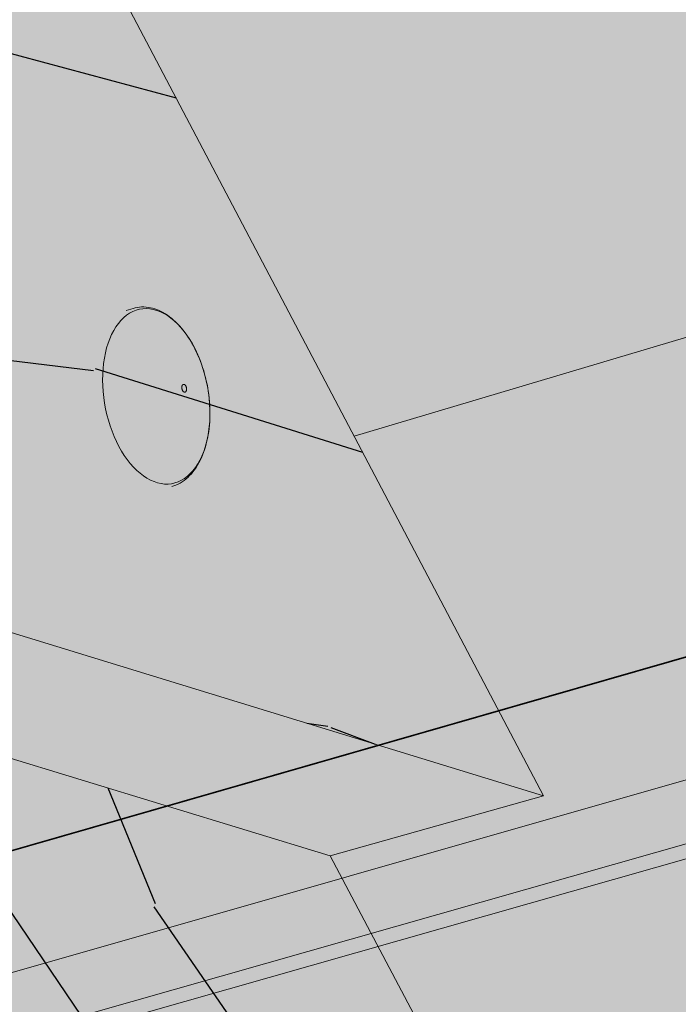
# Model space of a CAD drawing. Units: metres. Extents: x 1837 to 6240, y -872 to 2993.
# Drawn here: x 2823 to 2836, y 2561 to 2581 of the extents above; entities that cross this region are included whole.
import ezdxf

# ---------------------------------------------------------------- set-up
doc = ezdxf.new("R2010")
doc.units = ezdxf.units.M
for name, color, linetype in [('Rigips Befestigungen', 8, 'Continuous'), ('Rigips Beplankung', 7, 'Continuous'), ('Rigips Profile', 3, 'Continuous'), ('Rigips Schraffur 4', 8, 'Continuous')]:
    doc.layers.add(name, color=color, linetype=linetype)
doc.layers.add('Rigips Rahmen PLOT', color=4, linetype='Continuous', plot=False)
doc.layers.add('Rigips Schr Holz FH', color=7, linetype='Continuous', true_color=0xdcac6f)
doc.layers.add('Rigips Schr Profile PS', color=7, linetype='Continuous', true_color=0xd5e5ec)

msp = doc.modelspace()

# ---------------------------------------------------------------- hatches: boundary and pattern name
at = {"layer": 'Rigips Schr Holz FH'}
h = msp.add_hatch(color=256, dxfattribs=at)
h.dxf.hatch_style = 1
h.paths.add_polyline_path([(2780.621283327639, 2568.494045356177), (2834.244222892009, 2563.034178080991), (2554.226433941622, 2647.825106438839), (2537.915919329057, 2640.502631565465)])
h.paths.add_polyline_path([(2834.244222892009, 2563.034178080991), (2810.144323021081, 2608.834241717898), (2748.428797663842, 2629.637128304475), (2554.190003264813, 2691.706289249216), (2554.226433941622, 2647.825106438839)])
h.paths.add_polyline_path([(2537.915919329057, 2640.502631565465), (2554.226433941622, 2647.825106438839), (2554.190003264813, 2691.706289249216), (2537.889038247121, 2683.703133341997)])
h = msp.add_hatch(color=256, dxfattribs=at)
h.dxf.hatch_style = 1
h.paths.add_polyline_path([(2842.892774848461, 2488.689708690561), (2857.796183292516, 2509.311758690645), (2828.815067183218, 2564.188317243326), (2797.024685291277, 2573.810519054563)])
at = {"layer": 'Rigips Schr Profile PS'}
h = msp.add_hatch(color=256, dxfattribs=at)
h.dxf.hatch_style = 1
h.paths.add_polyline_path([(2153.712419888693, 2529.080148636048), (2206.619785542475, 2557.126073109131), (2208.747438088456, 2556.740193339089), (2208.930856373166, 2556.531695964019), (2208.930856373166, 2553.839475774936), (2213.520517968583, 2552.900331941153), (2217.555484787826, 2554.992169930679), (2219.559000849777, 2554.609230974715), (2219.804987198845, 2554.395324415188), (2219.827021158995, 2554.193761739837), (2219.620240848258, 2554.007287560031), (2217.62069000966, 2552.954748909798), (2217.62069000966, 2552.075174889525), (2217.558963851827, 2551.964932059422), (2217.515260990325, 2551.940623345349), (2156.267412314452, 2520.447285674295), (2153.712419888693, 2520.889261177352)])
h.paths.add_polyline_path([(2312.981812772213, 2549.268358573186), (2298.21217245968, 2552.288102566602), (2385.574797410494, 2592.67176066757), (2385.649510656268, 2592.694640444769), (2385.726358369865, 2592.689272523768), (2387.67679162675, 2592.223173181585), (2387.804558703891, 2592.114323927213), (2387.845473410307, 2591.993119592439), (2387.84387607514, 2589.040371171224), (2387.854182870386, 2589.013772679386), (2387.880216508526, 2588.9947576125), (2391.829573234476, 2588.059593992539), (2396.382243363808, 2590.124779522846), (2396.423574086579, 2590.131653042667), (2396.469551479207, 2590.129665286196), (2398.418343370359, 2589.655779631736), (2398.556103284144, 2589.57624390843), (2398.623090846146, 2589.415772506704), (2398.645892863738, 2589.284414710076), (2398.598769027687, 2589.10695466525), (2398.469822846673, 2589.01543062726), (2396.458709588259, 2588.102701649273), (2396.456639967393, 2586.944136675549), (2396.419737132291, 2586.840074295385), (2396.34111735055, 2586.787986498537)])
h.paths.add_polyline_path([(2379.750168084473, 2535.617156808079), (2365.535414956048, 2538.5234506967), (2456.394289327549, 2575.780684258399), (2456.45621479854, 2575.7980983415), (2456.522757508175, 2575.793202700655), (2458.316009778911, 2575.36451200551), (2458.412470352237, 2575.291269308611), (2458.469134837329, 2575.151333003824), (2458.470262851688, 2572.321525556053), (2458.47900848747, 2572.291579486302), (2458.496601879514, 2572.274629913512), (2461.607016391809, 2571.537073779087), (2466.305755107442, 2573.432366388976), (2466.379820111367, 2573.440557949257), (2468.185897107859, 2573.005435066697), (2468.320454166094, 2572.887582583274), (2468.383102830051, 2572.746060954465), (2468.395320578056, 2572.641104840176), (2468.368895579201, 2572.512618437939), (2468.308154953781, 2572.429590918291), (2468.221981036618, 2572.389527279895), (2466.386316455377, 2571.648028406795), (2466.385545349723, 2570.390017870318), (2466.331890926844, 2570.264330886321), (2466.283140520588, 2570.236830895547)])
h.paths.add_polyline_path([(2441.683949484485, 2522.954413476847), (2427.98215821657, 2525.755829151487), (2670.194194623923, 2615.000053080651), (2670.27072611292, 2615.01042885532), (2672.004600014659, 2614.489474312716), (2672.122948854199, 2614.380535135313), (2672.166943104976, 2614.215087212275), (2672.174337249797, 2611.133948460568), (2672.182966360038, 2611.100060266001), (2672.21538605357, 2611.077994565924), (2674.669830877433, 2610.339477521853), (2679.671866909517, 2612.155243239805), (2679.725872068112, 2612.155858875858), (2681.435486530585, 2611.63771502717), (2681.549488955586, 2611.542471732332), (2681.624769361578, 2611.396760505916), (2681.649405809966, 2611.281536031272), (2681.62556482719, 2611.078864235686), (2681.530847174848, 2610.966283380243), (2681.47989570773, 2610.950925447959), (2679.737041978975, 2610.316581672671), (2679.739248836222, 2608.787253229451), (2679.692369921196, 2608.668316395521), (2679.619192606032, 2608.632165840717)])
h.paths.add_polyline_path([(2499.289761467809, 2511.176550167957), (2486.063948129505, 2513.880649221236), (2732.286844007754, 2596.246054475432), (2732.372797971816, 2596.245869870369), (2733.929122275943, 2595.775540028676), (2734.031367562857, 2595.683745779184), (2734.077698232704, 2595.518802723319), (2734.087183948383, 2592.567811876068), (2734.097840970503, 2592.528039328064), (2734.120952578116, 2592.514695835186), (2735.908073243041, 2591.977634011107), (2740.953309297504, 2593.642031650875), (2742.56410349112, 2593.163123372086), (2742.696825120277, 2593.019605920248), (2742.755165215673, 2592.7952587474), (2742.712119505078, 2592.593964311287), (2742.601586387541, 2592.510412144067), (2741.003944386766, 2591.983508592385), (2741.004639083987, 2590.395493200395), (2740.970709995518, 2590.310727925609), (2740.881250978122, 2590.268277992592)])
h.paths.add_polyline_path([(2925.475180377147, 2620.810716390904), (2925.475180377147, 2611.960047905635), (2553.005852283641, 2500.193964325752), (2540.223141942065, 2502.807468240319)])
h.paths.add_polyline_path([(2925.475180377147, 2593.876715648073), (2925.475180377147, 2578.370914588931), (2525.300322137864, 2467.758178838642), (2520.484091026724, 2474.844399809633), (2574.595519806653, 2490.237460733771), (2574.592368358516, 2493.009286566607)])
h.paths.add_polyline_path([(2925.475180377147, 2511.868945031683), (2925.475180377147, 2497.943312174994), (2674.935087300554, 2442.883187018519), (2672.6201518539, 2446.611639021026), (2557.131127477573, 2420.748429711986), (2553.286123221214, 2426.42417474955)])
h.paths.add_polyline_path([(2702.464524544719, 2398.544073558906), (2925.475180377147, 2438.164984730378), (2925.475180377147, 2425.585336478744), (2708.42368885492, 2388.946199830829)])
h.paths.add_polyline_path([(2925.475180377147, 2371.564274334622), (2925.475180377147, 2360.140630000125), (2740.408691469092, 2337.430920119967), (2734.70359126845, 2346.619596330495)])
h.paths.add_polyline_path([(2765.520865375055, 2296.985068715211), (2925.475180377147, 2311.087053435452), (2925.475180377147, 2300.663694663114), (2770.98908525677, 2288.177913683049)])
h.paths.add_polyline_path([(2925.475180377147, 2255.925834470135), (2925.475180377147, 2246.491837116919), (2796.876224734911, 2246.483897046026), (2795.008418685518, 2249.49219916314)])
at = {"layer": 'Rigips Schraffur 4', "true_color": 0xbfbfbf}
h = msp.add_hatch(color=9, dxfattribs=at)
h.dxf.hatch_style = 1
h.paths.add_polyline_path([(2929.357013019343, 2526.853370157742), (2929.357013019343, 2530.648711063751), (2856.113091745864, 2512.498739877327), (2857.796183292515, 2509.311758690646)])
h.paths.add_polyline_path([(2929.357013019343, 2565.203773473663), (2840.980335462405, 2541.153039564092), (2856.113091745864, 2512.498739877327), (2929.357013019343, 2530.648711063751)])
h.paths.add_polyline_path([(2929.357013019343, 2602.244480612402), (2821.579247841205, 2587.103019295821), (2833.014172661329, 2565.371796873744), (2828.815067183218, 2564.188317243326), (2840.980335462405, 2541.153039564092), (2929.357013019343, 2565.203773473663)])
h.paths.add_polyline_path([(2929.357013019343, 2602.244480612402), (2929.357013019343, 2640.52765669765), (2810.144323021081, 2608.834241717898), (2819.902923479595, 2590.288748815405), (2821.579247841205, 2587.103019295821)])
h.paths.add_polyline_path([(2929.357013019343, 2640.52765669765), (2929.357013019343, 2645.336874210352), (2884.301139776981, 2663.384276484051), (2793.357091030007, 2631.328992474498), (2804.174109574452, 2610.846663592442), (2810.144323021081, 2608.834241717898)])
h.paths.add_polyline_path([(2832.419056957707, 2684.165958250602), (2776.695018093414, 2662.879096261589), (2793.357091030007, 2631.328992474498), (2884.301139776981, 2663.384276484051)])
h.paths.add_polyline_path([(2781.867802950353, 2704.414568495113), (2759.614382984685, 2695.221759295206), (2776.695018093414, 2662.879096261589), (2832.419056957707, 2684.165958250602)])
h.paths.add_polyline_path([(2781.867802950353, 2704.414568495113), (2767.092322815971, 2710.332976342584), (2751.633927443137, 2710.332976342584), (2759.614382984685, 2695.221759295206)])
h.paths.add_polyline_path([(2737.262082873726, 2647.815517473136), (2723.597896382694, 2642.595729784467), (2731.355092043369, 2639.970563105214), (2743.864409788489, 2635.737197651878)])
h.paths.add_polyline_path([(2720.239747759918, 2678.956236535305), (2673.368926450891, 2659.594065776763), (2723.597896382694, 2642.595729784467), (2737.262082873726, 2647.815517473136)])
h.paths.add_polyline_path([(2703.088397506509, 2710.332976342584), (2701.607372301321, 2710.332976342584), (2624.728637049403, 2676.054765311944), (2673.368926450891, 2659.594065776763), (2720.239747759918, 2678.956236535305)])
h.paths.add_polyline_path([(2701.607372301321, 2710.332976342584), (2615.752431408841, 2710.332976342584), (2577.706906097989, 2692.052944924909), (2577.77088512283, 2691.946065606865), (2624.728637049403, 2676.054765311944)])
h.paths.add_polyline_path([(2615.752431408841, 2710.332976342584), (2566.76429713002, 2710.332976342584), (2577.706906097989, 2692.052944924909)])
at = {"layer": 'Rigips Schraffur 4'}
h = msp.add_hatch(dxfattribs=at)
h.set_pattern_fill('WOOD_5', color=3, scale=70, angle=345, pattern_type=2)
h.set_pattern_definition([(334.6952, (34.91093696149865, 46.44702875825608), (387.5716716934002, -176.3184777016457), [7.82621, -774.79752]), (345, (41.98621916078094, 43.10182595416197), (85.73214099741122, 49.49747468305833), [7.7, -62.3]), (3.4349, (49.42384802320677, 41.10891930687256), (153.3469492932194, 31.38002568642665), [6.640759999999999, -214.71863]), (157.8750000000001, (56.05270072354319, 41.50680355793374), (455.1863785351324, -194.4360306528441), [5.64361, -558.71445]), (159.8056, (50.82468942789617, 43.6323382889102), (658.0308770658389, -248.7878286703968), [7.73178, -765.4434900000001]), (179.0362, (43.56823389704211, 46.30139301460195), (-220.9617583994386, -13.26266712568131), [8.65851, -279.95884]), (354.4623, (40.32012158871743, 44.99764210568197), (356.1913909589205, -22.97199778041286), [4.257959999999999, -421.53545]), (338.6598000000001, (44.55818339070328, 44.58675019465373), (-522.801060565511, 212.5535690355242), [6.338779999999999, -627.5381699999999]), (170.7106000000001, (50.46234276475265, 42.2800421321055), (-626.6505885573196, 95.44109123872684), [7.03493, -696.45639]), (153.6901, (43.5196886491574, 43.4156273694208), (252.341991964631, -140.0839939964213), [3.5693, -353.36203]), (339.8056, (28.64443092430575, 47.40144066399962), (-658.030877065839, 248.7878286703966), [7.731779999999999, -765.44349]), (333.6900999999999, (35.90088645515981, 44.73238593830786), (-252.3419919646309, 140.0839939964215), [7.1386, -349.79273]), (345, (42.30002057603976, 41.56835646578552), (85.73214099741122, 49.49747468305833), [8.4, -61.6]), (5.556000000000028, (50.41379751686794, 39.39427648692435), (374.3087576997443, 44.6426457752127), [5.980799999999999, -592.0994799999999]), (348.8141, (56.36650213880201, 39.97333406955727), (964.7247093425539, -186.0274303576937), [10.52331, -1041.80741]), (339.8056, (66.689896646409, 37.93188217438315), (-658.030877065839, 248.7878286703966), [7.731779999999999, -765.44349]), (345, (73.94635217726307, 35.2628274486914), (85.73214099741122, 49.49747468305833), [7.7, -62.3]), (350.1944, (13.7691731994541, 51.38725395857843), (694.2653703487699, -113.5588587519854), [7.731779999999999, -765.44349]), (339.8056, (21.38797539345169, 50.07049538969137), (-658.030877065839, 248.7878286703966), [7.731779999999999, -765.44349]), (345, (14.13151986259763, 52.73955011538313), (85.73214099741122, 49.49747468305833), [4.2, -65.8]), (350.1944, (18.18840833301172, 51.65251012595255), (694.2653703487699, -113.5588587519854), [7.731779999999999, -765.44349]), (345, (25.80721052700931, 50.33575155706549), (85.73214099741122, 49.49747468305833), [7, -63]), (355.3048000000001, (32.56869131103279, 48.52401824134784), (-423.8061523245098, 41.0895550004746), [7.82621, -774.79752]), (350.1944, (40.36866683660214, 47.88340775086313), (694.2653703487699, -113.5588587519854), [7.731779999999999, -765.44349]), (339.8056, (47.98746903059973, 46.56664918197606), (-658.030877065839, 248.7878286703966), [7.731779999999999, -765.44349]), (339.8056, (55.2439245614538, 43.89759445628431), (-658.030877065839, 248.7878286703966), [7.731779999999999, -765.44349]), (336.8699, (62.50038009230785, 41.22853973059254), (-387.5715104405982, 176.3187591769573), [9.899469999999999, -485.0752200000001]), (345, (71.6041065267972, 37.33981693178315), (85.73214099741122, 49.49747468305833), [10.5, -59.5]), (332.4712000000001, (58.02911431888194, -2.504374446070662), (319.9567349001649, -158.201452591032), [6.45365, -638.91443]), (339.2893999999999, (63.75210036135954, -5.487230587021237), (-590.4158746064724, 230.6708847010138), [7.03493, -696.45639]), (353.1301, (58.02911431888194, -2.504374446070662), (423.8061534131424, -41.08923060930381), [4.949769999999999, -490.02499]), (354.4623, (62.94332419927014, -3.096439688670666), (356.1913909589205, -22.97199778041286), [8.515849999999999, -417.2774899999999]), (345, (3.804639963007054, 14.1991096464493), (85.73214099741122, 49.49747468305833), [8.4, -61.6]), (335.5376999999999, (11.91841690383523, 12.02502966758813), (-319.9567920699463, 158.201361825943), [4.25796, -421.53545]), (186.8014, (15.79413204267755, 10.2618415997552), (220.961773515962, 13.26279737099694), [3.769639999999999, -373.19191]), (177.9946, (12.05104498752228, 9.815412100809322), (644.7679448998737, -27.8265604352647), [9.33919, -924.57729]), (337.8750000000001, (65.46674318130776, -4.497281093360073), (-455.1863785351324, 194.4360306528442), [5.64361, -558.71445]), (352.125, (65.46674318130776, -4.497281093360073), (491.4209825944865, -59.20664731119328), [5.64361, -558.71445]), (345, (3.442293299863525, 12.84681348964461), (85.73214099741122, 49.49747468305833), [5.600000000000001, -64.4]), (179.0362, (8.851477927082309, 11.39742683707049), (-220.9617583994386, -13.26266712568131), [5.772339999999999, -282.84508]), (341.6335000000001, (18.86107101943047, 10.88944443027283), (-1063.719347814878, 357.4928673560456), [11.92058, -1180.13651]), (342.7094000000001, (30.17441502069862, 7.133349715150488), (-1604.638140684685, 502.4305188012081), [17.514, -1733.88544]), (348.1798, (46.89694364918556, 1.927868347454028), (1167.568938141939, -240.3804706107244), [12.61946, -1249.32353]), (354.4623, (59.24878239199958, -0.657103542435383), (356.1913909589205, -22.97199778041286), [12.77381, -413.0196]), (355.3048000000001, (2.174079978861174, 8.113776940828174), (-423.8061523245098, 41.0895550004746), [7.82621, -774.79752]), (0.9454000000000385, (9.97405550443053, 7.473166450343461), (-288.5765710760221, 4.854534568274232), [10.19214, -499.41556]), (345, (20.16482192835046, 7.64133212194815), (85.73214099741122, 49.49747468305833), [9.1, -60.9]), (336.8699, (28.95474694758098, 5.28607881151521), (-387.5715104405982, 176.3187591769573), [9.899469999999999, -485.0752200000001]), (348.5763, (38.05847338207032, 1.397356012705814), (1032.339326826179, -204.1458290180309), [11.22184, -1110.96349]), (336.2538000000001, (49.05801596807965, -0.8252692140400715), (455.1862008128396, -194.4364117002552), [9.20703, -911.49919]), (330.9638, (57.48559432416665, -4.532818681277705), (-184.7271624759528, 121.966685852496), [8.658510000000001, -279.95884]), (345, (65.05585127027953, -8.735342895345923), (85.73214099741122, 49.49747468305833), [4.9, -65.10000000000001]), (159.8056, (18.86107101943047, 10.88944443027283), (658.0308770658389, -248.7878286703968), [15.46349, -757.71178]), (340.2364000000001, (5.072853284009406, 18.93214619526574), (-725.6457704762199, 266.9049171964812), [16.85824, -826.05341]), (345, (20.93806050252223, 13.23169008073869), (85.73214099741122, 49.49747468305833), [16.1, -53.9]), (349.0856, (36.48946630577623, 9.064703454588113), (897.10977508441, -167.9107874129398), [19.64991, -962.8468499999999]), (345, (55.78395916418549, 5.344146327383404), (85.73214099741122, 49.49747468305833), [17.5, -52.5]), (352.125, (1.268213321002351, 4.733036548816435), (491.4209825944865, -59.20664731119328), [16.93076, -547.4273]), (351.3402, (18.03928719737399, 2.41332082630113), (559.0357840929415, -77.32373983294204), [12.67756, -621.1993900000001]), (342.5103999999999, (30.57229927175978, 0.5044970148140662), (-1469.408080477327, 466.1973358285505), [16.11519, -1595.40584]), (338.4802000000001, (45.94253174344202, -4.338637689738865), (-1703.632998835852, 673.8950497179252), [24.65946, -2441.28864]), (348.0128, (13.04447987316704, 48.68266164496904), (1235.183949441781, -258.4969116502565), [13.31841, -1318.52245]), (336.8699, (26.07246669438342, 45.91651642350787), (-387.5715104405982, 176.3187591769573), [14.84924, -480.12552]), (342.6141000000001, (39.72805634611743, 40.08343222529377), (-1537.023594741389, 484.3123149812555), [16.81456, -1664.64312]), (355.6197, (55.77443689620202, 35.05912418916907), (-779.9975911300479, 64.06047360591171), [11.39516, -1128.12224]), (345, (67.13632614535487, 34.18879511922789), (85.73214099741122, 49.49747468305833), [14, -56]), (341.8201999999999, (15.21855985202822, 56.79643858579721), (-1131.334596405903, 375.6088749484232), [12.61946, -1249.32353]), (351.009, (27.20805193169871, 52.8591705391031), (-694.2653823516752, 113.5585653669454), [13.3735, -1323.97461]), (351.7098, (40.41721208448685, 50.76917339604428), (-626.6505603265119, 95.44162236945506), [11.98204, -1186.2249]), (339.2893999999999, (52.27407608047029, 49.04152291612898), (-590.4158746064724, 230.6708847010138), [14.06986, -689.4214599999999]), (332.9052, (65.43469098537372, 44.065760127889), (-572.2983877033098, 298.2860440435188), [10.02246, -992.22501]), (354.4623, (74.3572440882913, 39.50088925067725), (356.1913909589205, -22.97199778041286), [8.515849999999999, -417.2774899999999]), (348.8141, (11.77626655216469, 43.94962509615261), (964.7247093425539, -186.0274303576937), [10.52331, -1041.80741]), (332.1957, (22.09966105977167, 41.90817320097849), (-824.6402230240483, 438.3702150713713), [15.7927, -1563.47926]), (345, (36.0690521267645, 34.54161951438792), (85.73214099741122, 49.49747468305833), [17.5, -52.5]), (350.4403, (52.97275408682319, 30.01228622509382), (-761.880120414223, 131.6763107473331), [14.7665, -1461.88511]), (351.7098, (67.53421039641603, 27.55994241889146), (-626.6505603265119, 95.44162236945506), [11.98204, -1186.2249]), (345, (16.48677317303057, 61.52947513461366), (85.73214099741122, 49.49747468305833), [11.9, -58.09999999999999]), (353.1301, (27.98129050587048, 58.44952849789366), (423.8061534131424, -41.08923060930381), [19.79901, -475.1757499999999]), (342.6141000000001, (47.63813002742328, 56.08126752749364), (-1537.023594741389, 484.3123149812555), [16.81456, -1664.64312]), (339.4725, (63.68451057750786, 51.05695949136894), (1383.67667946894, -515.6926545809678), [21.80136, -2158.33625]), (351.8428, (0, 0), (-1185.686501596366, 172.7644957175481), [17.62558, -1744.92941]), (345, (17.44722195477399, -2.500889054087068), (85.73214099741122, 49.49747468305833), [19.6, -50.4]), (341.3478000000001, (36.37936815003973, -7.573742338096475), (-2059.824670557455, 696.8661018158167), [32.96692, -3263.72837]), (345, (6.341066605011757, 23.66518274408217), (85.73214099741122, 49.49747468305833), [16.8, -53.2]), (349.7636, (22.56862048666811, 19.31702278635982), (761.880129979379, -131.6764465509751), [16.85824, -826.05341]), (343.1524, (39.15852103146798, 16.32115898544217), (-2010.327035992261, 611.134428252319), [21.71127, -2149.41748]), (342.2737000000001, (59.93793813036901, 10.02863762831513), (-1334.178915740257, 429.9612070672856), [14.71666, -1456.94906]), (339.8056, (9.23983991015999, 34.48355199851974), (-658.030877065839, 248.7878286703966), [15.46349, -757.7117799999999]), (345, (23.75275097186811, 29.14544254713622), (85.73214099741122, 49.49747468305833), [22.4, -47.6]), (346.9091999999999, (45.38948948074324, 23.34789593683976), (1978.94713422806, -457.7861971168272), [21.01169, -2080.15465]), (348.5763, (65.85510516438544, 18.58884406808917), (1032.339326826179, -204.1458290180309), [11.22184, -1110.96349])])
h.paths.add_polyline_path([(2833.014172661329, 2565.371796873744), (2810.144323021081, 2608.834241717898), (2748.428797663842, 2629.637128304476), (2748.558745088726, 2591.259001078182)])
at = {"layer": 'Rigips Schraffur 4', "true_color": 0x8c8c8c}
h = msp.add_hatch(color=252, dxfattribs=at)
h.dxf.hatch_style = 1
edge = h.paths.add_edge_path()
edge.add_line((2153.712419888692, 2550.316570711704), (2153.712419888692, 2520.889261177352))
edge.add_line((2153.712419888692, 2520.889261177352), (2160.683181570721, 2519.734756591683))
edge.add_line((2160.683181570721, 2519.734756591683), (2245.649595195966, 2563.034845453486))
edge.add_line((2245.649595195966, 2563.034845453486), (2574.589216912423, 2495.781112400025))
edge.add_line((2574.589216912423, 2495.781112400025), (2574.595519804609, 2490.237460733189))
edge.add_line((2574.595519804609, 2490.237460733189), (2520.523115427516, 2474.786794529022))
edge.add_line((2520.523115427516, 2474.786794529022), (2557.197845995951, 2420.826688785552))
edge.add_line((2557.197845995951, 2420.826688785552), (2672.6201518539, 2446.611639021026))
edge.add_line((2672.6201518539, 2446.611639021026), (2796.871294873525, 2246.491837116918))
edge.add_line((2796.871294873524, 2246.491837116918), (2925.475180377146, 2246.491837116918))
edge.add_line((2925.475180377146, 2246.491837116918), (2925.475180377146, 2257.89477727587))
edge.add_spline(control_points=[(2925.475180377146, 2257.89477727587), (2908.166904621548, 2261.857236168018), (2881.00847284988, 2274.948224188795), (2860.398594324467, 2334.598424246627), (2797.728979674517, 2365.654069118193), (2752.093955122127, 2435.10555123158), (2686.63679963924, 2451.492228373441), (2636.009282276181, 2456.852008021763), (2610.121266648091, 2492.25246734801), (2568.236373876149, 2520.902335796339), (2500.999941818823, 2537.925856094671), (2433.372264466766, 2533.883726266922), (2360.656828430114, 2568.569543564672), (2274.261265529084, 2594.749375137876), (2208.796808369919, 2549.145869142741), (2165.741230805682, 2556.756782501711), (2156.741440297466, 2552.247311845538), (2153.712419888696, 2550.316570711698)], knot_values=[9.611687438854915, 9.611687438854915, 9.611687438854915, 9.611687438854915, 61.99313108666058, 105.8001645876363, 183.8445827828199, 261.47944999021, 343.6802907020995, 377.9813731484288, 406.4939030154259, 469.0853619519665, 527.5535051917575, 611.8369074990734, 666.0532049058761, 768.9050673684319, 862.0872625499983, 882.0931854764572, 892.7279304852082, 892.7279304852082, 892.7279304852082, 892.7279304852082], degree=3, periodic=0)
at = {"layer": 'Rigips Schraffur 4'}
h = msp.add_hatch(dxfattribs=at)
h.set_pattern_fill('WOOD_5', color=3, scale=75, angle=121, pattern_type=2)
h.set_pattern_definition([(110.6952000000001, (-2754.604450430774, 402.8873687753912), (-167.4799527115837, 424.353004757704), [8.385225, -830.1402]), (121, (-2757.567763597729, 410.7315561185487), (-102.9154031709125, 25.65969193440436), [8.25, -66.75]), (139.4349, (-2761.816827715737, 417.8031863493411), (-141.5431729236646, 89.94732910606112), [7.1151, -230.055675]), (293.875, (-2767.22196114796, 422.4302299605329), (-206.1075669005523, 488.6406465394331), [6.046725, -598.6226250000001]), (295.8056, (-2764.774608174026, 416.9009476001377), (-321.9913415046408, 681.5031897607611), [8.28405, -820.1180250000001]), (315.0362, (-2761.168419531544, 409.4430388131627), (180.1710106103521, -154.2348971800319), [9.276975, -299.9559]), (130.4623, (-2757.694678880235, 408.0303725796039), (-257.4267359040075, 282.8100037626315), [4.562099999999997, -451.6451249999998]), (114.6598, (-2760.655225692856, 411.501346876581), (244.7351728098948, -552.9282586263805), [6.791549999999996, -672.3623249999996]), (306.7106, (-2763.488857222972, 417.6735047125028), (411.9383103644979, -539.9599845108944), [7.537425000000001, -746.203275]), (289.6901, (-2758.983196185621, 411.6310285134193), (-90.22405619994981, 295.7780027234513), [3.82425, -378.602175]), (115.8056000000001, (-2750.485067949605, 397.4877680518346), (321.991341504641, -681.503189760761), [8.28405, -820.1180250000001]), (109.6901, (-2754.091256592086, 404.9456768388095), (90.22405619994963, -295.7780027234513), [7.648499999999999, -374.7779249999999]), (121, (-2756.668291202858, 412.1469887064404), (-102.9154031709125, 25.65969193440436), [9, -66]), (141.556, (-2761.303633877049, 419.8614944127594), (-321.714187067068, 244.1822997575416), [6.408, -634.3923]), (124.8141, (-2766.322488753089, 423.8456625484246), (-605.077894464949, 861.39753122619), [11.274975, -1116.222225]), (115.8056000000001, (-2772.759542571353, 433.1025161251407), (321.991341504641, -681.503189760761), [8.28405, -820.1180250000001]), (121, (-2776.365731213835, 440.5604249121156), (-102.9154031709125, 25.65969193440436), [8.25, -66.75]), (126.1944, (-2741.986939713589, 383.3445075902498), (-450.5658226252352, 604.2478474434934), [8.284049999999993, -820.1180249999996]), (115.8056000000001, (-2746.878879307123, 390.0298592648596), (321.991341504641, -681.503189760761), [8.28405, -820.1180250000001]), (121, (-2743.272690664642, 382.5719504778847), (-102.9154031709125, 25.65969193440436), [4.5, -70.5]), (126.1944, (-2745.590362001737, 386.4292033310442), (-450.5658226252352, 604.2478474434934), [8.284049999999993, -820.1180249999996]), (121, (-2750.482301595272, 393.114555005654), (-102.9154031709125, 25.65969193440436), [7.5, -67.5]), (131.3048, (-2754.345087157097, 399.5433097609198), (296.0543889384534, -347.0976894153075), [8.385225, -830.1402]), (126.1944, (-2759.879902226158, 405.8423828793473), (-450.5658226252352, 604.2478474434934), [8.284049999999993, -820.1180249999996]), (115.8056000000001, (-2764.771841819693, 412.5277345539571), (321.991341504641, -681.503189760761), [8.28405, -820.1180250000001]), (115.8056000000001, (-2768.378030462174, 419.985643340932), (321.991341504641, -681.503189760761), [8.28405, -820.1180250000001]), (112.8699, (-2771.984219104655, 427.443552127907), (167.4796189350769, -424.3531016799743), [10.606575, -519.7234500000001]), (121, (-2776.106367940158, 437.2163658976442), (-102.9154031709125, 25.65969193440436), [11.25, -63.75]), (108.4712, (-2735.988725183833, 457.8215773664904), (-128.8517684345987, 360.0655986463366), [6.914625, -684.5511750000001]), (115.2894, (-2738.179481238422, 464.3800137585947), (283.3630462258376, -617.2157973128819), [7.537425000000001, -746.203275]), (129.1301, (-2735.988725183833, 457.8215773664904), (-296.0546312143164, 347.0974402103944), [5.303324999999999, -525.0267749999999]), (130.4623, (-2739.335550552637, 461.9354271389939), (-257.4267359040075, 282.8100037626315), [9.124124999999994, -447.0830249999999]), (121, (-2706.628788559627, 404.5898281802895), (-102.9154031709125, 25.65969193440436), [9, -66]), (111.5377, (-2711.264131233817, 412.3043338866084), (128.8518800509143, -360.0655712419004), [4.5621, -451.645125]), (322.8014, (-2712.938927095386, 416.5478652959505), (-180.1711191995475, 154.2348080480821), [4.0389, -399.848475]), (313.9946, (-2709.72178336342, 414.1060450306827), (-476.225669594569, 501.3323596670974), [10.006275, -990.618525]), (113.875, (-2740.237789301841, 464.8932075972828), (206.1075669005523, -488.6406465394331), [6.046725, -598.6226250000001]), (128.125, (-2740.237789301841, 464.8932075972828), (-334.6824411002224, 411.3850680364286), [6.046725, -598.6226250000001]), (121, (-2705.343037608573, 405.3623852926546), (-102.9154031709125, 25.65969193440436), [6, -69]), (315.0362, (-2708.433266058034, 410.5053890968672), (180.1710106103521, -154.2348971800319), [6.18465, -303.0483]), (117.6335000000001, (-2715.769792271169, 418.3468100856917), (553.7574113413389, -1067.228996362694), [12.77205, -1264.431975]), (118.7094, (-2721.693652250746, 429.6619717258263), (862.7812652963463, -1581.528841138805), [18.765, -1857.7344]), (124.1798, (-2730.707740679783, 446.1201371701734), (-720.9605366143078, 1054.260831109983), [13.52085, -1338.560925]), (130.4623, (-2738.303630166595, 457.3056171734693), (-257.4267359040075, 282.8100037626315), [13.68622499999999, -442.5209999999998]), (131.3048, (-2700.842909279887, 408.0663351859323), (296.0543889384534, -347.0976894153075), [8.385225, -830.1402]), (136.9454, (-2706.377724348949, 414.3654083043596), (218.7989678011115, -218.5223470107793), [10.92015, -535.0881]), (121, (-2714.357126037611, 421.8205507370017), (-102.9154031709125, 25.65969193440436), [9.75, -65.25]), (112.8699, (-2719.378747267984, 430.1779319188472), (167.4796189350769, -424.3531016799743), [10.606575, -519.7234500000001]), (124.5763, (-2723.500896103486, 439.9507456885844), (-643.7048103420159, 925.6857583067258), [12.0234, -1190.318025]), (112.2537999999999, (-2730.324228477933, 449.8504747408274), (-206.1071463214533, 488.6408079461725), [9.864674999999998, -976.6062749999999]), (106.9638, (-2734.060098757253, 458.9804130350381), (51.596165279998, -231.4904583366014), [9.276975, -299.9559]), (121, (-2736.766815004864, 467.8537544099047), (-102.9154031709125, 25.65969193440436), [5.250000000000001, -69.75]), (295.8056, (-2715.769792271169, 418.3468100856917), (-321.9913415046408, 681.5031897607611), [16.568025, -811.8340499999999]), (116.2364, (-2711.128916888313, 401.8858782870116), (360.6194451468745, -745.7906124589238), [18.0624, -885.057225]), (121, (-2719.113851285641, 418.0874468120148), (-102.9154031709125, 25.65969193440436), [17.25, -57.75]), (125.0856, (-2727.998258077839, 432.8735827491262), (-566.4494277046198, 797.1104215449684), [21.053475, -1031.621625]), (121, (-2740.099808602004, 450.1015389515055), (-102.9154031709125, 25.65969193440436), [18.75, -56.25]), (128.125, (-2697.628531902255, 409.9977279668451), (-334.6824411002224, 411.3850680364286), [18.1401, -586.5292499999999]), (127.3402, (-2708.827843677215, 424.2679037109353), (-373.3104709301045, 475.6724254062183), [13.5831, -665.570775]), (118.5104, (-2717.066608639554, 435.0671051580489), (785.5241074366863, -1452.954558425339), [17.26627499999999, -1709.3634]), (114.4801999999999, (-2725.308139956226, 450.2395196513428), (811.4616258594428, -1787.359771440841), [26.42085, -2615.6664]), (124.0128, (-2739.415437811483, 384.8896218149798), (-759.5892130256857, 1118.547842518918), [14.269725, -1412.702625]), (112.8699, (-2747.397605854477, 396.7179772938025), (167.4796189350769, -424.3531016799743), [15.9099, -514.4202]), (118.6141, (-2753.580829107731, 411.3771979484084), (824.1542595417463, -1517.240817471696), [18.01559999999999, -1783.5462]), (131.6197, (-2762.208638980585, 427.1924879172288), (553.4819649237892, -629.9068970460196), [12.2091, -1208.7024]), (121, (-2770.317722306086, 436.3196598571067), (-102.9154031709125, 25.65969193440436), [15, -60]), (117.8202000000001, (-2747.129943517802, 380.2542791407893), (592.3865932427378, -1131.515850315039), [13.52084999999999, -1338.560924999999]), (127.009, (-2753.440082053561, 392.2123162564505), (450.5660502358152, -604.2476302589033), [14.32875, -1418.544225]), (127.7098, (-2762.065125572082, 403.6543931790904), (411.9378932981231, -539.9603728530783), [12.8379, -1270.95525]), (115.2894, (-2769.917611978238, 413.8107191506774), (283.3630462258376, -617.2157973128819), [15.07485, -738.66585]), (108.9052, (-2776.357432150836, 427.4407857735741), (219.0751185628922, -655.8438094118183), [10.73835, -1063.098225]), (130.4623, (-2779.836705510812, 437.5998780994939), (-257.4267359040075, 282.8100037626315), [9.124124999999994, -447.0830249999999]), (124.8141, (-2734.915309482797, 387.5935717082577), (-605.077894464949, 861.39753122619), [11.274975, -1116.222225]), (108.1957, (-2741.352363301061, 396.8504252849739), (309.2989222736792, -951.6218319907299), [16.92075, -1675.15635]), (121, (-2746.636114159444, 412.9250785274714), (-102.9154031709125, 25.65969193440436), [18.75, -56.25]), (126.4403, (-2756.293078064008, 428.9969654156359), (489.1935452667426, -668.5354435868204), [15.82125, -1566.305475]), (127.7098, (-2765.690678694894, 441.7247932893292), (411.9378932981231, -539.9603728530783), [12.8379, -1270.95525]), (121, (-2751.630071846488, 377.5503292475116), (-102.9154031709125, 25.65969193440436), [12.75, -62.25]), (129.1301, (-2758.196807301591, 388.4792123314635), (-296.0546312143164, 347.0974402103944), [21.213225, -509.1168749999999]), (118.6141, (-2771.584108776808, 404.9346114214777), (824.1542595417463, -1517.240817471696), [18.01559999999999, -1783.5462]), (115.4725000000001, (-2780.211918649662, 420.7499013902982), (-682.6108792002274, 1427.293755626135), [23.3586, -2312.503125]), (127.8428, (-2693.128403573568, 412.7016778601228), (785.2491302724011, -1015.632247424174), [18.88455, -1869.567225]), (121, (-2704.713993904712, 427.6147290797398), (-102.9154031709125, 25.65969193440436), [21, -54]), (117.3478, (-2715.529793477823, 445.6152423944841), (1068.889282002792, -2070.16925531105), [35.32169999999997, -3496.851824999998]), (121, (-2715.629045216999, 399.1819283937339), (-102.9154031709125, 25.65969193440436), [18, -57]), (125.7636, (-2724.89973056538, 414.6109398063718), (-489.1934515633076, 668.5355553726922), [18.0624, -885.057225]), (119.1524, (-2735.456166864814, 429.2673941066448), (1094.548502812413, -1967.254093404803), [23.262075, -2302.9473]), (118.2736999999999, (-2746.787926630946, 449.5828124041516), (708.269832217168, -1324.378671807884), [15.76785, -1561.016849999999]), (115.8056000000001, (-2725.915052825424, 393.0014714948131), (321.991341504641, -681.503189760761), [16.568025, -811.8340499999999]), (121, (-2733.127430110387, 407.9172890687632), (-102.9154031709125, 25.65969193440436), [24, -51.00000000000001]), (122.9092, (-2745.488343908228, 428.4893042856138), (-1184.496881473459, 1825.710024770545), [22.512525, -2228.737125]), (124.5763, (-2757.719576069231, 447.3892899952289), (-643.7048103420159, 925.6857583067258), [12.0234, -1190.318025])])
h.paths.add_polyline_path([(2796.985481844965, 2573.883271792934), (2780.621283327638, 2568.494045356178), (2929.357013019343, 2296.396384144073), (2929.357013019343, 2328.23161916329)])
h.paths.add_polyline_path([(2842.892774848461, 2488.689708690561), (2857.796183292516, 2509.311758690645), (2828.815067183217, 2564.188317243326), (2796.985481844965, 2573.883271792934)], flags=17)
h = msp.add_hatch(dxfattribs=at)
h.set_pattern_fill('AR-CONC', color=256, scale=0.1)
h.set_pattern_definition([(49.99999999999999, (-2693.128403573568, 412.7016778601228), (18.2184668996004, -1.593908553890309), [1.905, -20.955]), (355, (-2693.128403573568, 412.7016778601228), (-3.524342142496934, 19.10568452390352), [1.524, -16.764058417]), (100.4514447, (-2691.610202873569, 412.5688525101227), (14.69412470903533, 17.51177519121951), [1.61900088, -17.80902445999999]), (46.18420000000002, (-2693.128403573568, 417.7816778601227), (27.10790408921299, -4.204232793272715), [2.857499999999999, -31.43249999999999]), (96.63555760999994, (-2690.869413573569, 417.4313278601228), (23.7404134051503, 24.74261245977215), [2.428502314, -26.713560816]), (351.1841511700001, (-2693.128403573568, 417.7816778601227), (23.74041340649771, 24.74261245855327), [2.285996707, -25.145973192]), (21, (-2690.588403573568, 416.5116778601227), (15.16143912691325, -10.22651981870876), [1.905, -20.955]), (326.0000000000001, (-2690.588403573568, 416.5116778601227), (6.180202834764708, 18.41879661223193), [1.524, -16.764]), (71.45144499999999, (-2689.324950313568, 415.6594678701229), (21.34164192787162, 8.192276888590525), [1.61900088, -17.80899376]), (37.50000000000001, (-2693.128403573568, 412.7016778601228), (0.3088603250591817, 8.455503887315311), [0, -16.5608, 0, -17.018, 0, -16.8275]), (7.499999999999999, (-2693.128403573568, 412.7016778601228), (6.681966251030575, 10.01805748181195), [0, -9.7028, 0, -16.1798, 0, -6.413500000000001]), (327.5, (-2698.792603573569, 412.7016778601228), (13.55905951668714, -0.5728743992673458), [0, -6.350000000000001, 0, -19.812, 0, -26.289]), (317.5, (-2701.332603573569, 412.7016778601228), (14.81291813860181, 2.542649103333302), [0, -8.255, 0, -13.1572, 0, -18.669])])
edge = h.paths.add_edge_path()
edge.add_spline(control_points=[(2702.5693016125, 2440.128427609741), (2720.452959379273, 2435.672829094485), (2761.408995709096, 2419.735368898799), (2801.610812316713, 2358.552630981252), (2864.280426966664, 2327.496986109687), (2884.890305492077, 2267.846786051854), (2912.048737263744, 2254.755798031077), (2929.357013019343, 2250.79333913893)], knot_values=[586.9808237870565, 586.9808237870565, 586.9808237870565, 586.9808237870565, 640.8601679338531, 718.4950351412432, 796.5394533364267, 840.3464868374025, 892.7279304852082, 892.7279304852082, 892.7279304852082, 892.7279304852082], degree=3, periodic=0)
edge.add_line((2929.357013019343, 2250.79333913893), (2929.357013019343, 2296.396384144073))
edge.add_line((2929.357013019343, 2296.396384144073), (2780.621283327638, 2568.494045356178))
edge.add_line((2780.621283327638, 2568.494045356178), (2650.101833323569, 2526.191648291687))
edge.add_line((2650.101833323569, 2526.191648291687), (2650.126651981974, 2526.150937852532))
edge.add_line((2650.126651981974, 2526.150937852532), (2652.87422672519, 2521.64404740828))
edge.add_line((2652.87422672519, 2521.64404740828), (2655.218138165551, 2517.799292284211))
edge.add_line((2655.218138165551, 2517.799292284211), (2694.054884380353, 2454.094761285175))
edge.add_line((2694.054884380353, 2454.094761285175), (2694.185498841488, 2454.129759324556))
edge.add_line((2694.185498841488, 2454.129759324556), (2696.188973668744, 2450.843081576817))
edge.add_line((2696.188973668744, 2450.843081576817), (2702.5693016125, 2440.128427609741))
edge = h.paths.add_edge_path()
edge.add_spline(control_points=[(2582.822230090639, 2504.385791078743), (2596.695079685197, 2496.642845315583), (2617.093761887781, 2480.924715493343), (2639.891114918378, 2449.750569884823), (2665.811565565885, 2447.006451447026), (2681.563175789252, 2444.46437953305), (2685.472418667955, 2443.759540536878)], knot_values=[448.2258462560343, 448.2258462560343, 448.2258462560343, 448.2258462560343, 495.8457149086371, 524.3582447756343, 558.6593272219636, 570.0907138458766, 570.0907138458766, 570.0907138458766, 570.0907138458766], degree=3, periodic=0)
edge.add_line((2685.472418667955, 2443.759540536878), (2637.261290186839, 2522.029925619115))
edge.add_line((2637.261290186839, 2522.029925619115), (2582.82223009064, 2504.385791078743))

# ---------------------------------------------------------------- linework, layer by layer
at = {"color": 0, "linetype": 'Continuous', "lineweight": 0, "extrusion": (-2.801578413702543e-16, 0.9998737711868844, -0.01588841378231437)}
for p, q in [((2810.144323021081, 2608.834241717898), (2833.014172661329, 2565.371796873744)), ((2929.357013019343, 2602.244480612402), (2829.284810564161, 2572.45917160518)), ((2833.014172661329, 2565.371796873744), (2748.558745088726, 2591.259001078182)), ((2833.014172661329, 2565.371796873744), (2828.815067183217, 2564.188317243326))]:
    msp.add_line(p, q, dxfattribs=at)
msp.add_open_spline([(2153.712419888696, 2550.322523858646), (2156.741440297467, 2552.253264992486), (2165.741230805682, 2556.762735648659), (2208.796808369919, 2549.151822289689), (2274.261265529085, 2594.755328284824), (2360.656828430114, 2568.57549671162), (2433.372264466766, 2533.88967941387), (2500.999941818823, 2537.931809241619), (2568.236373876149, 2520.908288943287), (2610.121266648091, 2492.258420494959), (2636.009282276182, 2456.857961168711), (2686.63679963924, 2451.498181520389), (2752.093955122128, 2435.111504378528), (2797.728979674518, 2365.660022265141), (2860.398594324468, 2334.604377393575), (2881.008472849881, 2274.954177335743), (2908.166904621549, 2261.863189314966), (2925.475180377147, 2257.900730422818)], degree=3, knots=[9.611687438854911, 9.611687438854911, 9.611687438854911, 9.611687438854911, 20.24643244760586, 40.25235537406473, 133.4345505556312, 236.2864130181869, 290.5027104249897, 374.7861127323056, 433.2542559720965, 495.8457149086371, 524.3582447756343, 558.6593272219636, 640.8601679338531, 718.4950351412432, 796.5394533364267, 840.3464868374025, 892.7279304852082, 892.7279304852082, 892.7279304852082, 892.7279304852082])
at = {"color": 2}
msp.add_open_spline([(2157.594252530892, 2543.215132574758), (2160.623272939662, 2545.145873708597), (2169.623063447879, 2549.65534436477), (2212.678641012116, 2542.044431005801), (2278.143098171281, 2587.647937000936), (2364.53866107231, 2561.468105427732), (2437.254097108963, 2526.782288129981), (2504.88177446102, 2530.824417957731), (2572.118206518345, 2513.800897659399), (2614.003099290288, 2485.15102921107), (2639.891114918378, 2449.750569884823), (2690.518632281436, 2444.3907902365), (2755.975787764323, 2428.00411309464), (2801.610812316713, 2358.552630981253), (2864.280426966664, 2327.496986109687), (2884.890305492077, 2267.846786051854), (2912.048737263744, 2254.755798031077), (2929.357013019343, 2250.79333913893)], degree=3, knots=[9.611687438854911, 9.611687438854911, 9.611687438854911, 9.611687438854911, 20.24643244760586, 40.25235537406473, 133.4345505556312, 236.2864130181869, 290.5027104249897, 374.7861127323056, 433.2542559720965, 495.8457149086371, 524.3582447756343, 558.6593272219636, 640.8601679338531, 718.4950351412432, 796.5394533364267, 840.3464868374025, 892.7279304852082, 892.7279304852082, 892.7279304852082, 892.7279304852082], dxfattribs=at)
at = {"layer": 'Rigips Befestigungen', "linetype": 'Continuous', "lineweight": 0, "extrusion": (-2.801578413702543e-16, 0.9998737711868844, -0.01588841378231437)}
msp.add_line((2824.792627931407, 2574.935000168486), (2824.929392726242, 2574.974780124286), dxfattribs=at)
at = {"layer": 'Rigips Befestigungen', "linetype": 'Continuous', "lineweight": 0}
for points in [[(2824.329452757863, 2573.561830167235), (2824.331280206995, 2573.67346521367), (2824.337731845831, 2573.783206039645), (2824.348779297188, 2573.890571624957), (2824.364373989948, 2573.995091412074), (2824.384447376067, 2574.096307382577), (2824.408911236558, 2574.193776077114), (2824.437658075019, 2574.287070549713), (2824.470561596836, 2574.375782247643), (2824.507477271807, 2574.459522808404), (2824.548242977549, 2574.537925765764), (2824.592679720664, 2574.610648157275), (2824.640592432309, 2574.677372026146), (2824.691770834448, 2574.737805810859), (2824.745990372792, 2574.791685616475), (2824.803013212076, 2574.838776362134), (2824.862589289121, 2574.878872799841), (2824.924457418823, 2574.911800400246), (2824.988346448031, 2574.937416101762), (2825.053976452047, 2574.955608919972), (2825.121059968338, 2574.966300414967), (2825.1893032619, 2574.969445014863), (2825.258407616578, 2574.965030194456), (2825.32807064659, 2574.953076508554), (2825.397987622436, 2574.933637480257), (2825.467852805299, 2574.906799345018), (2825.537360784115, 2574.872680652024), (2825.606207809423, 2574.831431724977), (2825.674093118221, 2574.783233985036), (2825.740720244075, 2574.72829913918), (2825.805798306857, 2574.666868237913), (2825.869043276583, 2574.599210606661), (2825.93017920595, 2574.525622655842), (2825.988939426391, 2574.446426574977), (2826.045067702547, 2574.361968916754), (2826.098319340357, 2574.272619077344), (2826.148462244118, 2574.178767679692), (2826.195277918106, 2574.080824866865), (2826.238562408645, 2573.979218512917), (2826.278127182684, 2573.874392358995), (2826.313799939333, 2573.766804082717), (2826.345425350975, 2573.656923309107), (2826.372865730978, 2573.545229571553), (2826.396001625236, 2573.432210231464), (2826.414732325194, 2573.318358365425), (2826.428976300214, 2573.204170628777), (2826.438671547573, 2573.090145104623), (2826.443775858677, 2572.976779147298), (2826.444267000368, 2572.864567229365), (2826.440142810639, 2572.75399880117), (2826.431421208344, 2572.645556171939), (2826.418140116838, 2572.539712421309), (2826.400357301883, 2572.43692935007), (2826.378150124433, 2572.337655478742), (2826.351615209305, 2572.242324102421), (2826.320868031039, 2572.151351410131), (2826.286042418667, 2572.065134676645), (2826.247289981303, 2571.984050534496), (2826.204779456968, 2571.908453333553), (2826.158695987222, 2571.838673595234), (2826.109240320603, 2571.77501656806), (2826.05662794812, 2571.717760890813), (2826.001088174309, 2571.667157369232), (2825.942863127755, 2571.623427871625), (2825.882206715112, 2571.586764348407), (2825.819383523006, 2571.557327979994), (2825.754667672388, 2571.535248457015), (2825.688341630182, 2571.520623396256), (2825.620694983195, 2571.513517895167), (2825.55202317955, 2571.51396422722), (2825.48262624295, 2571.521961679789), (2825.412807465336, 2571.537476535632), (2825.342872083545, 2571.560442198429), (2825.273125945715, 2571.590759462219), (2825.203874173241, 2571.628296923917), (2825.135419824149, 2571.672891537511), (2825.068062563785, 2571.724349307836), (2825.002097348657, 2571.782446121273), (2824.937813129357, 2571.846928709997), (2824.875491578297, 2571.917515745877), (2824.815405848005, 2571.993899059461), (2824.757819365593, 2572.075744978927), (2824.702984668834, 2572.162695783274), (2824.651142289183, 2572.254371263536), (2824.602519686804, 2572.350370385219), (2824.557330242549, 2572.450273044704), (2824.515772311469, 2572.553641911892), (2824.478028342286, 2572.660024350931), (2824.444264066856, 2572.76895441049), (2824.414627763455, 2572.879954874657), (2824.389249597239, 2572.992539365302), (2824.36824104104, 2573.106214486396), (2824.351694379147, 2573.22048200063), (2824.339682296422, 2573.33484102847), (2824.332257554688, 2573.448790259675)], [(2825.984332723684, 2573.385507846814), (2825.984207458725, 2573.390557516555), (2825.983876082449, 2573.395647821458), (2825.98334004361, 2573.400756505419), (2825.9826016857, 2573.405861231953), (2825.981664236707, 2573.410939681817), (2825.980531795026, 2573.415969650569), (2825.979209311535, 2573.420929145617), (2825.977702567977, 2573.425796482349), (2825.976018151688, 2573.430550378925), (2825.974163426826, 2573.435170049297), (2825.972146502177, 2573.439635294085), (2825.969976195741, 2573.44392658887), (2825.967661996184, 2573.448025169565), (2825.965214021382, 2573.451913114441), (2825.962642974202, 2573.455573422499), (2825.959960095728, 2573.458990087807), (2825.957177116131, 2573.462148169496), (2825.954306203404, 2573.465033857104), (2825.951359910166, 2573.467634530981), (2825.948351118806, 2573.469938817499), (2825.945292985163, 2573.471936638809), (2825.942198881011, 2573.473619256937), (2825.939082335604, 2573.474979312036), (2825.935956976518, 2573.476010854602), (2825.932836470077, 2573.476709371527), (2825.929734461584, 2573.477071805886), (2825.926664515654, 2573.47709657034), (2825.923640056902, 2573.476783554119), (2825.920674311219, 2573.476134123559), (2825.917780247933, 2573.47515111616), (2825.914970523083, 2573.473838828224), (2825.912257424055, 2573.472202996102), (2825.90965281584, 2573.47025077115), (2825.907168089117, 2573.467990688481), (2825.90481411043, 2573.465432629673), (2825.902601174639, 2573.462587779581), (2825.900538959882, 2573.45946857744), (2825.898636485228, 2573.456088662486), (2825.896902071204, 2573.452462814317), (2825.895343303398, 2573.448606888261), (2825.893966999256, 2573.444537746043), (2825.892779178248, 2573.440273182038), (2825.891785035524, 2573.435831845441), (2825.890988919183, 2573.431233158695), (2825.89039431124, 2573.426497232536), (2825.890003812381, 2573.42164477802), (2825.889819130588, 2573.416697015923), (2825.889841073658, 2573.41167558391), (2825.890069545668, 2573.406602441875), (2825.890503547394, 2573.401499775878), (2825.891141180685, 2573.396389901081), (2825.891979656766, 2573.391295164132), (2825.893015308445, 2573.386237845403), (2825.894243606164, 2573.381240061518), (2825.895659177813, 2573.376323668612), (2825.897255832253, 2573.371510166715), (2825.899026586395, 2573.366820605708), (2825.900963695772, 2573.36227549325), (2825.903058688416, 2573.357894705075), (2825.905302401939, 2573.353697398063), (2825.907685023619, 2573.349701926458), (2825.910196133336, 2573.345925761599), (2825.912824749166, 2573.342385415523), (2825.915559375425, 2573.339096368762), (2825.918388052965, 2573.336073002661), (2825.921298411483, 2573.333328536504), (2825.924277723646, 2573.330874969734), (2825.927312960757, 2573.328723029502), (2825.930390849738, 2573.326882123792), (2825.933497931195, 2573.325360300312), (2825.936620618269, 2573.324164211346), (2825.939745256066, 2573.3232990847), (2825.942858181359, 2573.322768700888), (2825.945945782345, 2573.322575376637), (2825.948994558149, 2573.322719954809), (2825.951991177866, 2573.323201800751), (2825.954922538832, 2573.324018805118), (2825.95777582391, 2573.325167393138), (2825.960538557521, 2573.326642540278), (2825.96319866017, 2573.328437794255), (2825.965744501252, 2573.330545303282), (2825.968164949885, 2573.332955850427), (2825.970449423553, 2573.335658893939), (2825.97258793436, 2573.338642613371), (2825.974571132675, 2573.341893961269), (2825.976390347988, 2573.345398720239), (2825.978037626804, 2573.349141565118), (2825.979505767381, 2573.353106129976), (2825.980788351218, 2573.357275079679), (2825.981879771081, 2573.361630185671), (2825.982775255508, 2573.366152405657), (2825.983470889657, 2573.370821966853), (2825.98396363241, 2573.375618452414), (2825.984251329651, 2573.380520890673)]]:
    msp.add_lwpolyline(points, close=True, dxfattribs=at)
msp.add_open_spline([(2824.929392726242, 2574.974780124286), (2825.039649780226, 2575.006849932451), (2825.157181115982, 2575.010740238509), (2825.385819923785, 2574.964148062332), (2825.499718666247, 2574.913582881959), (2825.717893308685, 2574.764725223434), (2825.824285996774, 2574.662965491912), (2826.016998755421, 2574.419837051676), (2826.10519713705, 2574.275137194866), (2826.252509338346, 2573.961272429799), (2826.313372025259, 2573.788609677152), (2826.401394330276, 2573.43571415454), (2826.429680155499, 2573.251501018462), (2826.451021172344, 2572.892148828704), (2826.444356151194, 2572.712939566761), (2826.396780972931, 2572.378800517556), (2826.35527959584, 2572.22015913416), (2826.24074399449, 2571.940088845956), (2826.166211394491, 2571.815497959697), (2825.990212322363, 2571.616092887415), (2825.886253503518, 2571.538742175457), (2825.748970923974, 2571.481414298848), (2825.723130676737, 2571.472320096423), (2825.696970351853, 2571.464784842461)], degree=3, knots=[0, 0, 0, 0, 2.521716774203231, 2.521716774203231, 5.04454430226703, 5.04454430226703, 7.661638554702932, 7.661638554702932, 10.31376277037147, 10.31376277037147, 12.95760329786764, 12.95760329786764, 15.59169174909196, 15.59169174909196, 18.22413675394763, 18.22413675394763, 20.86356805099692, 20.86356805099692, 23.51462658344778, 23.51462658344778, 26.15350403564752, 26.15350403564752, 26.75177605597462, 26.75177605597462, 26.75177605597462, 26.75177605597462], dxfattribs=at)
at = {"layer": 'Rigips Beplankung', "linetype": 'Continuous', "lineweight": 0, "extrusion": (-2.801578413702543e-16, 0.9998737711868844, -0.01588841378231437)}
for p, q in [((2554.226433941622, 2647.825106438839), (2828.815067183217, 2564.188317243326)), ((2857.796183292515, 2509.311758690647), (2828.815067183218, 2564.188317243326))]:
    msp.add_line(p, q, dxfattribs=at)
at = {"layer": 'Rigips Profile', "color": 3, "linetype": 'Continuous', "lineweight": 0, "extrusion": (-2.801578413702543e-16, 0.9998737711868844, -0.01588841378231437)}
for p, q in [((2574.592314199344, 2493.056921774633), (2925.475180377147, 2593.876715648073)), ((2574.594537108306, 2491.101782354679), (2925.475180377147, 2591.27896683961)), ((2520.569790270559, 2474.717896163475), (2925.475180377147, 2589.936394221708)), ((2520.698592993114, 2474.52776596735), (2925.475180377147, 2589.619179188139))]:
    msp.add_line(p, q, dxfattribs=at)
at = {"layer": 'Rigips Rahmen PLOT'}
msp.add_lwpolyline([(2925.475180377147, 2593.876715648073), (2925.475180377147, 2578.370914588931), (2525.300322137864, 2467.758178838642), (2520.484091026724, 2474.844399809633), (2574.595519806653, 2490.237460733771), (2574.592368358516, 2493.009286566607)], close=True, dxfattribs=at)

doc.saveas('drawing.dxf')
